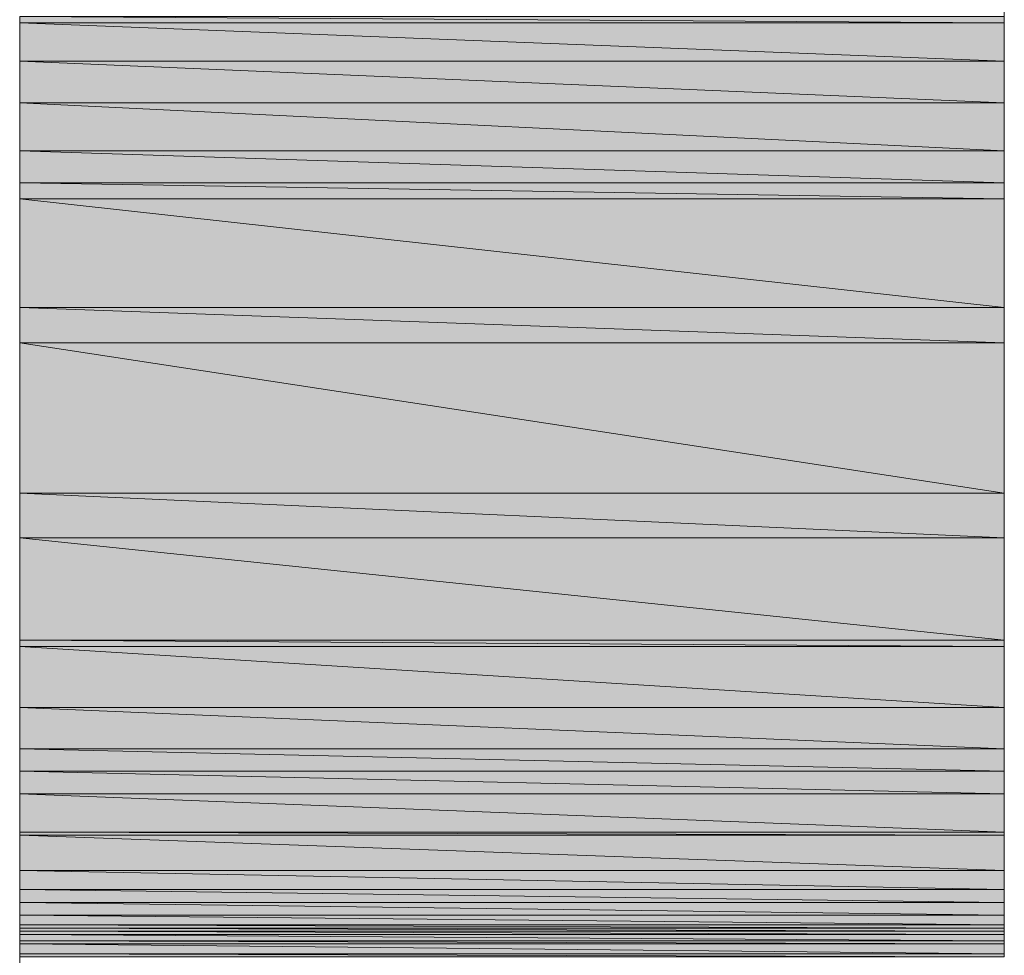
# Model space of a CAD drawing. Units: inches. Extents: x 0 to 11.7, y 0 to 8.3.
# Drawn here: x 9.8 to 9.9, y 0.8 to 0.8 of the extents above; entities that cross this region are included whole.
import ezdxf

# ---------------------------------------------------------------- set-up
doc = ezdxf.new("R2010")
doc.units = ezdxf.units.IN
doc.header["$MEASUREMENT"] = 0
doc.layers.add('Layer 1', color=7, linetype='Continuous')

# ---------------------------------------------------------------- blocks, each defined once
blk = doc.blocks.new('block 86')
at = {"layer": 'Layer 1', "true_color": 0x778726}
h = blk.add_hatch(color=57, dxfattribs=at)
h.dxf.hatch_style = 2
h.paths.add_polyline_path([(9.790839, 0.830417), (9.854994, 0.829997), (9.790839, 0.829997)])
h.paths.add_polyline_path([(9.854994, 0.830417), (9.790839, 0.830417), (9.854994, 0.829997)])
at = {"layer": 'Layer 1', "lineweight": 0}
for points in [[(9.790839, 0.830417), (9.854994, 0.829997), (9.790839, 0.829997), (9.790839, 0.830417)], [(9.854994, 0.830417), (9.790839, 0.830417), (9.854994, 0.829997), (9.854994, 0.830417)], [(9.790839, 0.830417), (9.854994, 0.829997), (9.790839, 0.829997), (9.790839, 0.830417)], [(9.854994, 0.830417), (9.790839, 0.830417), (9.854994, 0.829997), (9.854994, 0.830417)]]:
    blk.add_lwpolyline(points, dxfattribs=at)
blk = doc.blocks.new('block 88')
at = {"layer": 'Layer 1', "true_color": 0x778726}
h = blk.add_hatch(color=57, dxfattribs=at)
h.dxf.hatch_style = 2
h.paths.add_polyline_path([(9.790839, 0.829997), (9.854994, 0.827501), (9.790839, 0.827501)])
h.paths.add_polyline_path([(9.854994, 0.829997), (9.790839, 0.829997), (9.854994, 0.827501)])
at = {"layer": 'Layer 1', "lineweight": 0}
for points in [[(9.790839, 0.829997), (9.854994, 0.827501), (9.790839, 0.827501), (9.790839, 0.829997)], [(9.854994, 0.829997), (9.790839, 0.829997), (9.854994, 0.827501), (9.854994, 0.829997)], [(9.790839, 0.829997), (9.854994, 0.827501), (9.790839, 0.827501), (9.790839, 0.829997)], [(9.854994, 0.829997), (9.790839, 0.829997), (9.854994, 0.827501), (9.854994, 0.829997)]]:
    blk.add_lwpolyline(points, dxfattribs=at)
blk = doc.blocks.new('block 91')
at = {"layer": 'Layer 1', "true_color": 0x778726}
h = blk.add_hatch(color=57, dxfattribs=at)
h.dxf.hatch_style = 2
h.paths.add_polyline_path([(9.790839, 0.827501), (9.854994, 0.824788), (9.790839, 0.824788)])
h.paths.add_polyline_path([(9.854994, 0.827501), (9.790839, 0.827501), (9.854994, 0.824788)])
at = {"layer": 'Layer 1', "lineweight": 0}
for points in [[(9.790839, 0.827501), (9.854994, 0.824788), (9.790839, 0.824788), (9.790839, 0.827501)], [(9.854994, 0.827501), (9.790839, 0.827501), (9.854994, 0.824788), (9.854994, 0.827501)], [(9.790839, 0.827501), (9.854994, 0.824788), (9.790839, 0.824788), (9.790839, 0.827501)], [(9.854994, 0.827501), (9.790839, 0.827501), (9.854994, 0.824788), (9.854994, 0.827501)]]:
    blk.add_lwpolyline(points, dxfattribs=at)
blk = doc.blocks.new('block 94')
at = {"layer": 'Layer 1', "true_color": 0x778726}
h = blk.add_hatch(color=57, dxfattribs=at)
h.dxf.hatch_style = 2
h.paths.add_polyline_path([(9.790839, 0.824788), (9.854994, 0.821669), (9.790839, 0.821669)])
h.paths.add_polyline_path([(9.854994, 0.824788), (9.790839, 0.824788), (9.854994, 0.821669)])
at = {"layer": 'Layer 1', "lineweight": 0}
for points in [[(9.790839, 0.824788), (9.854994, 0.821669), (9.790839, 0.821669), (9.790839, 0.824788)], [(9.854994, 0.824788), (9.790839, 0.824788), (9.854994, 0.821669), (9.854994, 0.824788)], [(9.790839, 0.824788), (9.854994, 0.821669), (9.790839, 0.821669), (9.790839, 0.824788)], [(9.854994, 0.824788), (9.790839, 0.824788), (9.854994, 0.821669), (9.854994, 0.824788)]]:
    blk.add_lwpolyline(points, dxfattribs=at)
blk = doc.blocks.new('block 98')
at = {"layer": 'Layer 1', "true_color": 0x778726}
h = blk.add_hatch(color=57, dxfattribs=at)
h.dxf.hatch_style = 2
h.paths.add_polyline_path([(9.790839, 0.821669), (9.854994, 0.81958), (9.790839, 0.81958)])
h.paths.add_polyline_path([(9.854994, 0.821669), (9.790839, 0.821669), (9.854994, 0.81958)])
at = {"layer": 'Layer 1', "lineweight": 0}
for points in [[(9.790839, 0.821669), (9.854994, 0.81958), (9.790839, 0.81958), (9.790839, 0.821669)], [(9.854994, 0.821669), (9.790839, 0.821669), (9.854994, 0.81958), (9.854994, 0.821669)], [(9.790839, 0.821669), (9.854994, 0.81958), (9.790839, 0.81958), (9.790839, 0.821669)], [(9.854994, 0.821669), (9.790839, 0.821669), (9.854994, 0.81958), (9.854994, 0.821669)]]:
    blk.add_lwpolyline(points, dxfattribs=at)
blk = doc.blocks.new('block 99')
at = {"layer": 'Layer 1', "true_color": 0x778726}
h = blk.add_hatch(color=57, dxfattribs=at)
h.dxf.hatch_style = 2
h.paths.add_polyline_path([(9.790839, 0.81958), (9.854994, 0.818536), (9.790839, 0.818536)])
h.paths.add_polyline_path([(9.854994, 0.81958), (9.790839, 0.81958), (9.854994, 0.818536)])
at = {"layer": 'Layer 1', "lineweight": 0}
for points in [[(9.790839, 0.81958), (9.854994, 0.818536), (9.790839, 0.818536), (9.790839, 0.81958)], [(9.854994, 0.81958), (9.790839, 0.81958), (9.854994, 0.818536), (9.854994, 0.81958)], [(9.790839, 0.81958), (9.854994, 0.818536), (9.790839, 0.818536), (9.790839, 0.81958)], [(9.854994, 0.81958), (9.790839, 0.81958), (9.854994, 0.818536), (9.854994, 0.81958)]]:
    blk.add_lwpolyline(points, dxfattribs=at)
blk = doc.blocks.new('block 103')
at = {"layer": 'Layer 1', "true_color": 0x778726}
h = blk.add_hatch(color=57, dxfattribs=at)
h.dxf.hatch_style = 2
h.paths.add_polyline_path([(9.790839, 0.818536), (9.854994, 0.811456), (9.790839, 0.811456)])
h.paths.add_polyline_path([(9.854994, 0.818536), (9.790839, 0.818536), (9.854994, 0.811456)])
at = {"layer": 'Layer 1', "lineweight": 0}
for points in [[(9.790839, 0.818536), (9.854994, 0.811456), (9.790839, 0.811456), (9.790839, 0.818536)], [(9.854994, 0.818536), (9.790839, 0.818536), (9.854994, 0.811456), (9.854994, 0.818536)], [(9.790839, 0.818536), (9.854994, 0.811456), (9.790839, 0.811456), (9.790839, 0.818536)], [(9.854994, 0.818536), (9.790839, 0.818536), (9.854994, 0.811456), (9.854994, 0.818536)]]:
    blk.add_lwpolyline(points, dxfattribs=at)
blk = doc.blocks.new('block 105')
at = {"layer": 'Layer 1', "true_color": 0x778726}
h = blk.add_hatch(color=57, dxfattribs=at)
h.dxf.hatch_style = 2
h.paths.add_polyline_path([(9.790839, 0.811456), (9.854994, 0.809163), (9.790839, 0.809163)])
h.paths.add_polyline_path([(9.854994, 0.811456), (9.790839, 0.811456), (9.854994, 0.809163)])
at = {"layer": 'Layer 1', "lineweight": 0}
for points in [[(9.790839, 0.811456), (9.854994, 0.809163), (9.790839, 0.809163), (9.790839, 0.811456)], [(9.854994, 0.811456), (9.790839, 0.811456), (9.854994, 0.809163), (9.854994, 0.811456)], [(9.790839, 0.811456), (9.854994, 0.809163), (9.790839, 0.809163), (9.790839, 0.811456)], [(9.854994, 0.811456), (9.790839, 0.811456), (9.854994, 0.809163), (9.854994, 0.811456)]]:
    blk.add_lwpolyline(points, dxfattribs=at)
blk = doc.blocks.new('block 108')
at = {"layer": 'Layer 1', "true_color": 0x778726}
h = blk.add_hatch(color=57, dxfattribs=at)
h.dxf.hatch_style = 2
h.paths.add_polyline_path([(9.790839, 0.809163), (9.854994, 0.799371), (9.790839, 0.799371)])
h.paths.add_polyline_path([(9.854994, 0.809163), (9.790839, 0.809163), (9.854994, 0.799371)])
at = {"layer": 'Layer 1', "lineweight": 0}
for points in [[(9.790839, 0.809163), (9.854994, 0.799371), (9.790839, 0.799371), (9.790839, 0.809163)], [(9.854994, 0.809163), (9.790839, 0.809163), (9.854994, 0.799371), (9.854994, 0.809163)], [(9.790839, 0.809163), (9.854994, 0.799371), (9.790839, 0.799371), (9.790839, 0.809163)], [(9.854994, 0.809163), (9.790839, 0.809163), (9.854994, 0.799371), (9.854994, 0.809163)]]:
    blk.add_lwpolyline(points, dxfattribs=at)
blk = doc.blocks.new('block 109')
at = {"layer": 'Layer 1', "true_color": 0x778726}
h = blk.add_hatch(color=57, dxfattribs=at)
h.dxf.hatch_style = 2
h.paths.add_polyline_path([(9.790839, 0.799371), (9.854994, 0.796455), (9.790839, 0.796455)])
h.paths.add_polyline_path([(9.854994, 0.799371), (9.790839, 0.799371), (9.854994, 0.796455)])
at = {"layer": 'Layer 1', "lineweight": 0}
for points in [[(9.790839, 0.799371), (9.854994, 0.796455), (9.790839, 0.796455), (9.790839, 0.799371)], [(9.854994, 0.799371), (9.790839, 0.799371), (9.854994, 0.796455), (9.854994, 0.799371)], [(9.790839, 0.799371), (9.854994, 0.796455), (9.790839, 0.796455), (9.790839, 0.799371)], [(9.854994, 0.799371), (9.790839, 0.799371), (9.854994, 0.796455), (9.854994, 0.799371)]]:
    blk.add_lwpolyline(points, dxfattribs=at)
blk = doc.blocks.new('block 110')
at = {"layer": 'Layer 1', "true_color": 0x778726}
h = blk.add_hatch(color=57, dxfattribs=at)
h.dxf.hatch_style = 2
h.paths.add_polyline_path([(9.790839, 0.796455), (9.854994, 0.789795), (9.790839, 0.789795)])
h.paths.add_polyline_path([(9.854994, 0.796455), (9.790839, 0.796455), (9.854994, 0.789795)])
at = {"layer": 'Layer 1', "lineweight": 0}
for points in [[(9.790839, 0.796455), (9.854994, 0.789795), (9.790839, 0.789795), (9.790839, 0.796455)], [(9.854994, 0.796455), (9.790839, 0.796455), (9.854994, 0.789795), (9.854994, 0.796455)], [(9.790839, 0.796455), (9.854994, 0.789795), (9.790839, 0.789795), (9.790839, 0.796455)], [(9.854994, 0.796455), (9.790839, 0.796455), (9.854994, 0.789795), (9.854994, 0.796455)]]:
    blk.add_lwpolyline(points, dxfattribs=at)
blk = doc.blocks.new('block 111')
at = {"layer": 'Layer 1', "true_color": 0x778726}
h = blk.add_hatch(color=57, dxfattribs=at)
h.dxf.hatch_style = 2
h.paths.add_polyline_path([(9.790839, 0.789795), (9.854994, 0.789374), (9.790839, 0.789374)])
h.paths.add_polyline_path([(9.854994, 0.789795), (9.790839, 0.789795), (9.854994, 0.789374)])
at = {"layer": 'Layer 1', "lineweight": 0}
for points in [[(9.790839, 0.789795), (9.854994, 0.789374), (9.790839, 0.789374), (9.790839, 0.789795)], [(9.854994, 0.789795), (9.790839, 0.789795), (9.854994, 0.789374), (9.854994, 0.789795)], [(9.790839, 0.789795), (9.854994, 0.789374), (9.790839, 0.789374), (9.790839, 0.789795)], [(9.854994, 0.789795), (9.790839, 0.789795), (9.854994, 0.789374), (9.854994, 0.789795)]]:
    blk.add_lwpolyline(points, dxfattribs=at)
blk = doc.blocks.new('block 112')
at = {"layer": 'Layer 1', "true_color": 0x778726}
h = blk.add_hatch(color=57, dxfattribs=at)
h.dxf.hatch_style = 2
h.paths.add_polyline_path([(9.790839, 0.789374), (9.854994, 0.785414), (9.790839, 0.785414)])
h.paths.add_polyline_path([(9.854994, 0.789374), (9.790839, 0.789374), (9.854994, 0.785414)])
at = {"layer": 'Layer 1', "lineweight": 0}
for points in [[(9.790839, 0.789374), (9.854994, 0.785414), (9.790839, 0.785414), (9.790839, 0.789374)], [(9.854994, 0.789374), (9.790839, 0.789374), (9.854994, 0.785414), (9.854994, 0.789374)], [(9.790839, 0.789374), (9.854994, 0.785414), (9.790839, 0.785414), (9.790839, 0.789374)], [(9.854994, 0.789374), (9.790839, 0.789374), (9.854994, 0.785414), (9.854994, 0.789374)]]:
    blk.add_lwpolyline(points, dxfattribs=at)
blk = doc.blocks.new('block 116')
at = {"layer": 'Layer 1', "true_color": 0x778726}
h = blk.add_hatch(color=57, dxfattribs=at)
h.dxf.hatch_style = 2
h.paths.add_polyline_path([(9.790839, 0.785414), (9.854994, 0.782715), (9.790839, 0.782715)])
h.paths.add_polyline_path([(9.854994, 0.785414), (9.790839, 0.785414), (9.854994, 0.782715)])
at = {"layer": 'Layer 1', "lineweight": 0}
for points in [[(9.790839, 0.785414), (9.854994, 0.782715), (9.790839, 0.782715), (9.790839, 0.785414)], [(9.854994, 0.785414), (9.790839, 0.785414), (9.854994, 0.782715), (9.854994, 0.785414)], [(9.790839, 0.785414), (9.854994, 0.782715), (9.790839, 0.782715), (9.790839, 0.785414)], [(9.854994, 0.785414), (9.790839, 0.785414), (9.854994, 0.782715), (9.854994, 0.785414)]]:
    blk.add_lwpolyline(points, dxfattribs=at)
blk = doc.blocks.new('block 118')
at = {"layer": 'Layer 1', "true_color": 0x778726}
h = blk.add_hatch(color=57, dxfattribs=at)
h.dxf.hatch_style = 2
h.paths.add_polyline_path([(9.790839, 0.782715), (9.854994, 0.78125), (9.790839, 0.78125)])
h.paths.add_polyline_path([(9.854994, 0.782715), (9.790839, 0.782715), (9.854994, 0.78125)])
at = {"layer": 'Layer 1', "lineweight": 0}
for points in [[(9.790839, 0.782715), (9.854994, 0.78125), (9.790839, 0.78125), (9.790839, 0.782715)], [(9.854994, 0.782715), (9.790839, 0.782715), (9.854994, 0.78125), (9.854994, 0.782715)], [(9.790839, 0.782715), (9.854994, 0.78125), (9.790839, 0.78125), (9.790839, 0.782715)], [(9.854994, 0.782715), (9.790839, 0.782715), (9.854994, 0.78125), (9.854994, 0.782715)]]:
    blk.add_lwpolyline(points, dxfattribs=at)
blk = doc.blocks.new('block 120')
at = {"layer": 'Layer 1', "true_color": 0x778726}
h = blk.add_hatch(color=57, dxfattribs=at)
h.dxf.hatch_style = 2
h.paths.add_polyline_path([(9.790839, 0.78125), (9.854994, 0.779785), (9.790839, 0.779785)])
h.paths.add_polyline_path([(9.854994, 0.78125), (9.790839, 0.78125), (9.854994, 0.779785)])
at = {"layer": 'Layer 1', "lineweight": 0}
for points in [[(9.790839, 0.78125), (9.854994, 0.779785), (9.790839, 0.779785), (9.790839, 0.78125)], [(9.854994, 0.78125), (9.790839, 0.78125), (9.854994, 0.779785), (9.854994, 0.78125)], [(9.790839, 0.78125), (9.854994, 0.779785), (9.790839, 0.779785), (9.790839, 0.78125)], [(9.854994, 0.78125), (9.790839, 0.78125), (9.854994, 0.779785), (9.854994, 0.78125)]]:
    blk.add_lwpolyline(points, dxfattribs=at)
blk = doc.blocks.new('block 123')
at = {"layer": 'Layer 1', "true_color": 0x778726}
h = blk.add_hatch(color=57, dxfattribs=at)
h.dxf.hatch_style = 2
h.paths.add_polyline_path([(9.790839, 0.779785), (9.854994, 0.777289), (9.790839, 0.777289)])
h.paths.add_polyline_path([(9.854994, 0.779785), (9.790839, 0.779785), (9.854994, 0.777289)])
at = {"layer": 'Layer 1', "lineweight": 0}
for points in [[(9.790839, 0.779785), (9.854994, 0.777289), (9.790839, 0.777289), (9.790839, 0.779785)], [(9.854994, 0.779785), (9.790839, 0.779785), (9.854994, 0.777289), (9.854994, 0.779785)], [(9.790839, 0.779785), (9.854994, 0.777289), (9.790839, 0.777289), (9.790839, 0.779785)], [(9.854994, 0.779785), (9.790839, 0.779785), (9.854994, 0.777289), (9.854994, 0.779785)]]:
    blk.add_lwpolyline(points, dxfattribs=at)
blk = doc.blocks.new('block 125')
at = {"layer": 'Layer 1', "true_color": 0x778726}
h = blk.add_hatch(color=57, dxfattribs=at)
h.dxf.hatch_style = 2
h.paths.add_polyline_path([(9.790839, 0.777289), (9.854994, 0.777086), (9.790839, 0.777086)])
h.paths.add_polyline_path([(9.854994, 0.777289), (9.790839, 0.777289), (9.854994, 0.777086)])
at = {"layer": 'Layer 1', "lineweight": 0}
for points in [[(9.790839, 0.777289), (9.854994, 0.777086), (9.790839, 0.777086), (9.790839, 0.777289)], [(9.854994, 0.777289), (9.790839, 0.777289), (9.854994, 0.777086), (9.854994, 0.777289)], [(9.790839, 0.777289), (9.854994, 0.777086), (9.790839, 0.777086), (9.790839, 0.777289)], [(9.854994, 0.777289), (9.790839, 0.777289), (9.854994, 0.777086), (9.854994, 0.777289)]]:
    blk.add_lwpolyline(points, dxfattribs=at)
blk = doc.blocks.new('block 127')
at = {"layer": 'Layer 1', "true_color": 0x778726}
h = blk.add_hatch(color=57, dxfattribs=at)
h.dxf.hatch_style = 2
h.paths.add_polyline_path([(9.790839, 0.777086), (9.854994, 0.774794), (9.790839, 0.774794)])
h.paths.add_polyline_path([(9.854994, 0.777086), (9.790839, 0.777086), (9.854994, 0.774794)])
at = {"layer": 'Layer 1', "lineweight": 0}
for points in [[(9.790839, 0.777086), (9.854994, 0.774794), (9.790839, 0.774794), (9.790839, 0.777086)], [(9.854994, 0.777086), (9.790839, 0.777086), (9.854994, 0.774794), (9.854994, 0.777086)], [(9.790839, 0.777086), (9.854994, 0.774794), (9.790839, 0.774794), (9.790839, 0.777086)], [(9.854994, 0.777086), (9.790839, 0.777086), (9.854994, 0.774794), (9.854994, 0.777086)]]:
    blk.add_lwpolyline(points, dxfattribs=at)
blk = doc.blocks.new('block 128')
at = {"layer": 'Layer 1', "true_color": 0x778726}
h = blk.add_hatch(color=57, dxfattribs=at)
h.dxf.hatch_style = 2
h.paths.add_polyline_path([(9.790839, 0.774794), (9.854994, 0.773546), (9.790839, 0.773546)])
h.paths.add_polyline_path([(9.854994, 0.774794), (9.790839, 0.774794), (9.854994, 0.773546)])
at = {"layer": 'Layer 1', "lineweight": 0}
for points in [[(9.790839, 0.774794), (9.854994, 0.773546), (9.790839, 0.773546), (9.790839, 0.774794)], [(9.854994, 0.774794), (9.790839, 0.774794), (9.854994, 0.773546), (9.854994, 0.774794)], [(9.790839, 0.774794), (9.854994, 0.773546), (9.790839, 0.773546), (9.790839, 0.774794)], [(9.854994, 0.774794), (9.790839, 0.774794), (9.854994, 0.773546), (9.854994, 0.774794)]]:
    blk.add_lwpolyline(points, dxfattribs=at)
blk = doc.blocks.new('block 130')
at = {"layer": 'Layer 1', "true_color": 0x778726}
h = blk.add_hatch(color=57, dxfattribs=at)
h.dxf.hatch_style = 2
h.paths.add_polyline_path([(9.790839, 0.773546), (9.854994, 0.772705), (9.790839, 0.772705)])
h.paths.add_polyline_path([(9.854994, 0.773546), (9.790839, 0.773546), (9.854994, 0.772705)])
at = {"layer": 'Layer 1', "lineweight": 0}
for points in [[(9.790839, 0.773546), (9.854994, 0.772705), (9.790839, 0.772705), (9.790839, 0.773546)], [(9.854994, 0.773546), (9.790839, 0.773546), (9.854994, 0.772705), (9.854994, 0.773546)], [(9.790839, 0.773546), (9.854994, 0.772705), (9.790839, 0.772705), (9.790839, 0.773546)], [(9.854994, 0.773546), (9.790839, 0.773546), (9.854994, 0.772705), (9.854994, 0.773546)]]:
    blk.add_lwpolyline(points, dxfattribs=at)
blk = doc.blocks.new('block 131')
at = {"layer": 'Layer 1', "true_color": 0x778726}
h = blk.add_hatch(color=57, dxfattribs=at)
h.dxf.hatch_style = 2
h.paths.add_polyline_path([(9.790839, 0.772705), (9.854994, 0.771878), (9.790839, 0.771878)])
h.paths.add_polyline_path([(9.854994, 0.772705), (9.790839, 0.772705), (9.854994, 0.771878)])
at = {"layer": 'Layer 1', "lineweight": 0}
for points in [[(9.790839, 0.772705), (9.854994, 0.771878), (9.790839, 0.771878), (9.790839, 0.772705)], [(9.854994, 0.772705), (9.790839, 0.772705), (9.854994, 0.771878), (9.854994, 0.772705)], [(9.790839, 0.772705), (9.854994, 0.771878), (9.790839, 0.771878), (9.790839, 0.772705)], [(9.854994, 0.772705), (9.790839, 0.772705), (9.854994, 0.771878), (9.854994, 0.772705)]]:
    blk.add_lwpolyline(points, dxfattribs=at)
blk = doc.blocks.new('block 132')
at = {"layer": 'Layer 1', "true_color": 0x778726}
h = blk.add_hatch(color=57, dxfattribs=at)
h.dxf.hatch_style = 2
h.paths.add_polyline_path([(9.790839, 0.771878), (9.854994, 0.771254), (9.790839, 0.771254)])
h.paths.add_polyline_path([(9.854994, 0.771878), (9.790839, 0.771878), (9.854994, 0.771254)])
at = {"layer": 'Layer 1', "lineweight": 0}
for points in [[(9.790839, 0.771878), (9.854994, 0.771254), (9.790839, 0.771254), (9.790839, 0.771878)], [(9.854994, 0.771878), (9.790839, 0.771878), (9.854994, 0.771254), (9.854994, 0.771878)], [(9.790839, 0.771878), (9.854994, 0.771254), (9.790839, 0.771254), (9.790839, 0.771878)], [(9.854994, 0.771878), (9.790839, 0.771878), (9.854994, 0.771254), (9.854994, 0.771878)]]:
    blk.add_lwpolyline(points, dxfattribs=at)
blk = doc.blocks.new('block 133')
at = {"layer": 'Layer 1', "true_color": 0x778726}
h = blk.add_hatch(color=57, dxfattribs=at)
h.dxf.hatch_style = 2
h.paths.add_polyline_path([(9.790839, 0.771254), (9.854994, 0.771037), (9.790839, 0.771037)])
h.paths.add_polyline_path([(9.854994, 0.771254), (9.790839, 0.771254), (9.854994, 0.771037)])
at = {"layer": 'Layer 1', "lineweight": 0}
for points in [[(9.790839, 0.771254), (9.854994, 0.771037), (9.790839, 0.771037), (9.790839, 0.771254)], [(9.854994, 0.771254), (9.790839, 0.771254), (9.854994, 0.771037), (9.854994, 0.771254)], [(9.790839, 0.771254), (9.854994, 0.771037), (9.790839, 0.771037), (9.790839, 0.771254)], [(9.854994, 0.771254), (9.790839, 0.771254), (9.854994, 0.771037), (9.854994, 0.771254)]]:
    blk.add_lwpolyline(points, dxfattribs=at)
blk = doc.blocks.new('block 134')
at = {"layer": 'Layer 1', "true_color": 0x778726}
h = blk.add_hatch(color=57, dxfattribs=at)
h.dxf.hatch_style = 2
h.paths.add_polyline_path([(9.790839, 0.771037), (9.854994, 0.770833), (9.790839, 0.770833)])
h.paths.add_polyline_path([(9.854994, 0.771037), (9.790839, 0.771037), (9.854994, 0.770833)])
at = {"layer": 'Layer 1', "lineweight": 0}
for points in [[(9.790839, 0.771037), (9.854994, 0.770833), (9.790839, 0.770833), (9.790839, 0.771037)], [(9.854994, 0.771037), (9.790839, 0.771037), (9.854994, 0.770833), (9.854994, 0.771037)], [(9.790839, 0.771037), (9.854994, 0.770833), (9.790839, 0.770833), (9.790839, 0.771037)], [(9.854994, 0.771037), (9.790839, 0.771037), (9.854994, 0.770833), (9.854994, 0.771037)]]:
    blk.add_lwpolyline(points, dxfattribs=at)
blk = doc.blocks.new('block 135')
at = {"layer": 'Layer 1', "true_color": 0x778726}
h = blk.add_hatch(color=57, dxfattribs=at)
h.dxf.hatch_style = 2
h.paths.add_polyline_path([(9.790839, 0.770833), (9.854994, 0.77063), (9.790839, 0.77063)])
h.paths.add_polyline_path([(9.854994, 0.770833), (9.790839, 0.770833), (9.854994, 0.77063)])
at = {"layer": 'Layer 1', "lineweight": 0}
for points in [[(9.790839, 0.770833), (9.854994, 0.77063), (9.790839, 0.77063), (9.790839, 0.770833)], [(9.854994, 0.770833), (9.790839, 0.770833), (9.854994, 0.77063), (9.854994, 0.770833)], [(9.790839, 0.770833), (9.854994, 0.77063), (9.790839, 0.77063), (9.790839, 0.770833)], [(9.854994, 0.770833), (9.790839, 0.770833), (9.854994, 0.77063), (9.854994, 0.770833)]]:
    blk.add_lwpolyline(points, dxfattribs=at)
blk = doc.blocks.new('block 137')
at = {"layer": 'Layer 1', "true_color": 0x778726}
h = blk.add_hatch(color=57, dxfattribs=at)
h.dxf.hatch_style = 2
h.paths.add_polyline_path([(9.790839, 0.77063), (9.854994, 0.770209), (9.790839, 0.770209)])
h.paths.add_polyline_path([(9.854994, 0.77063), (9.790839, 0.77063), (9.854994, 0.770209)])
at = {"layer": 'Layer 1', "lineweight": 0}
for points in [[(9.790839, 0.77063), (9.854994, 0.770209), (9.790839, 0.770209), (9.790839, 0.77063)], [(9.854994, 0.77063), (9.790839, 0.77063), (9.854994, 0.770209), (9.854994, 0.77063)], [(9.790839, 0.77063), (9.854994, 0.770209), (9.790839, 0.770209), (9.790839, 0.77063)], [(9.854994, 0.77063), (9.790839, 0.77063), (9.854994, 0.770209), (9.854994, 0.77063)]]:
    blk.add_lwpolyline(points, dxfattribs=at)
blk = doc.blocks.new('block 138')
at = {"layer": 'Layer 1', "true_color": 0x778726}
h = blk.add_hatch(color=57, dxfattribs=at)
h.dxf.hatch_style = 2
h.paths.add_polyline_path([(9.790839, 0.770209), (9.854994, 0.770006), (9.790839, 0.770006)])
h.paths.add_polyline_path([(9.854994, 0.770209), (9.790839, 0.770209), (9.854994, 0.770006)])
at = {"layer": 'Layer 1', "lineweight": 0}
for points in [[(9.790839, 0.770209), (9.854994, 0.770006), (9.790839, 0.770006), (9.790839, 0.770209)], [(9.854994, 0.770209), (9.790839, 0.770209), (9.854994, 0.770006), (9.854994, 0.770209)], [(9.790839, 0.770209), (9.854994, 0.770006), (9.790839, 0.770006), (9.790839, 0.770209)], [(9.854994, 0.770209), (9.790839, 0.770209), (9.854994, 0.770006), (9.854994, 0.770209)]]:
    blk.add_lwpolyline(points, dxfattribs=at)
blk = doc.blocks.new('block 139')
at = {"layer": 'Layer 1', "true_color": 0x778726}
h = blk.add_hatch(color=57, dxfattribs=at)
h.dxf.hatch_style = 2
h.paths.add_polyline_path([(9.790839, 0.770006), (9.854994, 0.769368), (9.790839, 0.769368)])
h.paths.add_polyline_path([(9.854994, 0.770006), (9.790839, 0.770006), (9.854994, 0.769368)])
at = {"layer": 'Layer 1', "lineweight": 0}
for points in [[(9.790839, 0.770006), (9.854994, 0.769368), (9.790839, 0.769368), (9.790839, 0.770006)], [(9.854994, 0.770006), (9.790839, 0.770006), (9.854994, 0.769368), (9.854994, 0.770006)], [(9.790839, 0.770006), (9.854994, 0.769368), (9.790839, 0.769368), (9.790839, 0.770006)], [(9.854994, 0.770006), (9.790839, 0.770006), (9.854994, 0.769368), (9.854994, 0.770006)]]:
    blk.add_lwpolyline(points, dxfattribs=at)
blk = doc.blocks.new('block 140')
at = {"layer": 'Layer 1', "true_color": 0x778726}
h = blk.add_hatch(color=57, dxfattribs=at)
h.dxf.hatch_style = 2
edge = h.paths.add_edge_path()
edge.add_spline(control_points=[(9.790839, 0.769165), (9.790839, 0.769165), (9.854994, 0.769165), (9.854994, 0.769165), (9.854994, 0.769165), (9.790839, 0.769165), (9.790839, 0.769165)], knot_values=[0, 0, 0, 0, 1, 1, 1, 2, 2, 2, 2], degree=3, periodic=1)
edge = h.paths.add_edge_path()
edge.add_spline(control_points=[(9.854994, 0.769165), (9.854994, 0.769165), (9.790839, 0.769165), (9.790839, 0.769165), (9.790839, 0.769165), (9.854994, 0.769165), (9.854994, 0.769165)], knot_values=[0, 0, 0, 0, 1, 1, 1, 2, 2, 2, 2], degree=3, periodic=1)
h.paths.add_polyline_path([(9.790839, 0.769368), (9.854994, 0.769165), (9.790839, 0.769165)])
h.paths.add_polyline_path([(9.854994, 0.769368), (9.790839, 0.769368), (9.854994, 0.769165)])
at = {"layer": 'Layer 1', "lineweight": 0}
for points in [[(9.790839, 0.769368), (9.854994, 0.769165), (9.790839, 0.769165), (9.790839, 0.769368)], [(9.854994, 0.769368), (9.790839, 0.769368), (9.854994, 0.769165), (9.854994, 0.769368)], [(9.790839, 0.769368), (9.854994, 0.769165), (9.790839, 0.769165), (9.790839, 0.769368)], [(9.854994, 0.769368), (9.790839, 0.769368), (9.854994, 0.769165), (9.854994, 0.769368)]]:
    blk.add_lwpolyline(points, dxfattribs=at)
for points in [[(9.790839, 0.769165), (9.790839, 0.769165), (9.854994, 0.769165), (9.854994, 0.769165), (9.854994, 0.769165), (9.790839, 0.769165), (9.790839, 0.769165)], [(9.854994, 0.769165), (9.854994, 0.769165), (9.790839, 0.769165), (9.790839, 0.769165), (9.790839, 0.769165), (9.854994, 0.769165), (9.854994, 0.769165)], [(9.790839, 0.769165), (9.790839, 0.769165), (9.854994, 0.769165), (9.854994, 0.769165), (9.854994, 0.769165), (9.790839, 0.769165), (9.790839, 0.769165)], [(9.854994, 0.769165), (9.854994, 0.769165), (9.790839, 0.769165), (9.790839, 0.769165), (9.790839, 0.769165), (9.854994, 0.769165), (9.854994, 0.769165)]]:
    blk.add_open_spline(points, degree=3, knots=[0, 0, 0, 0, 1, 1, 1, 2, 2, 2, 2], dxfattribs=at)

msp = doc.modelspace()

# ---------------------------------------------------------------- linework, layer by layer
at = {"layer": 'Layer 1', "lineweight": 0}
for points in [[(9.854994, 0.832086), (9.854994, 0.829997), (9.854994, 0.827501), (9.854994, 0.824788), (9.854994, 0.821669), (9.854994, 0.818536), (9.854994, 0.811456), (9.854994, 0.796455), (9.854994, 0.789374), (9.854994, 0.782715), (9.854994, 0.779785), (9.854994, 0.777086), (9.854994, 0.774794), (9.854994, 0.772705), (9.854994, 0.771254), (9.854994, 0.770006), (9.854994, 0.769368), (9.854994, 0.769165)], [(9.790839, 0.785414), (9.790839, 0.789795), (9.790839, 0.799371), (9.790839, 0.809163), (9.790839, 0.81958), (9.790839, 0.830417)], [(9.790839, 0.768338), (9.790839, 0.770209), (9.790839, 0.77063), (9.790839, 0.770833), (9.790839, 0.771037), (9.790839, 0.771878), (9.790839, 0.773546), (9.790839, 0.777289), (9.790839, 0.78125), (9.790839, 0.785414)]]:
    msp.add_lwpolyline(points, dxfattribs=at)

# ---------------------------------------------------------------- block references
at = {"layer": 'Layer 1'}
for name in ['block 86', 'block 88', 'block 91', 'block 94', 'block 98', 'block 99', 'block 103', 'block 105', 'block 108', 'block 109', 'block 110', 'block 111', 'block 112', 'block 116', 'block 118', 'block 120', 'block 123', 'block 125', 'block 127', 'block 128', 'block 130', 'block 131', 'block 132', 'block 133', 'block 134', 'block 135', 'block 137', 'block 138', 'block 139', 'block 140']:
    msp.add_blockref(name, (0, 0), dxfattribs=at)

doc.saveas('drawing.dxf')
